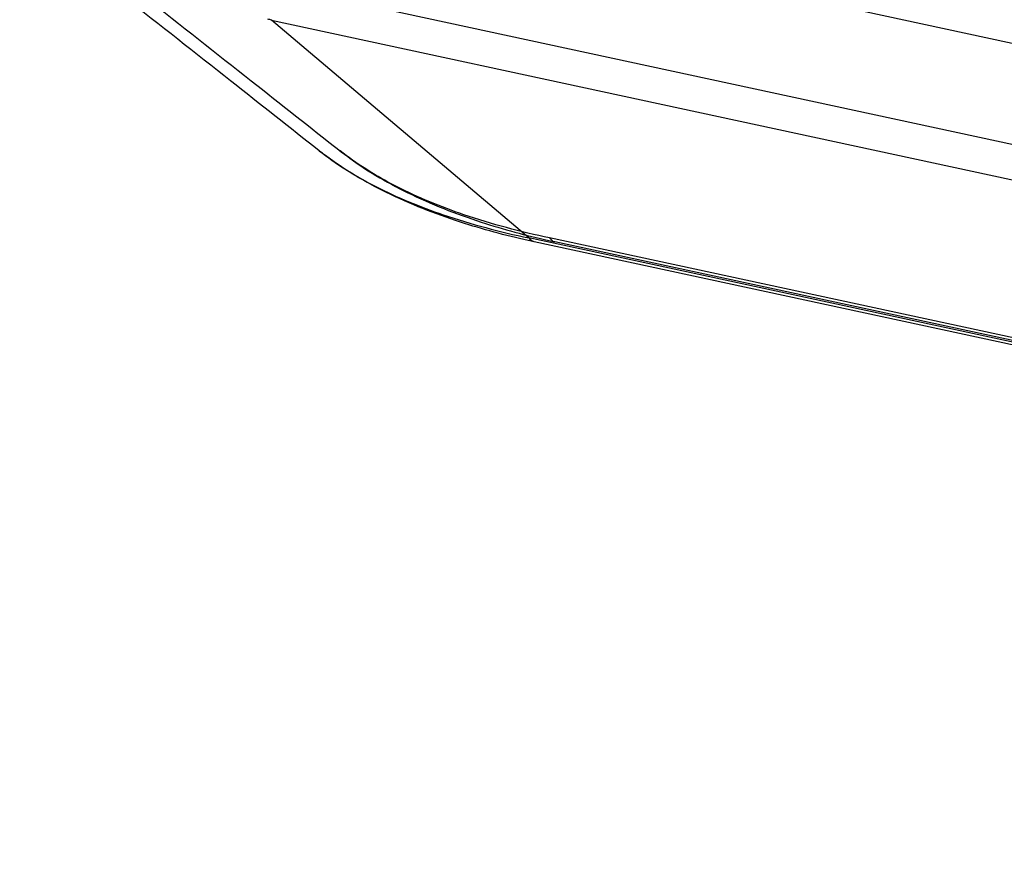
# Model space of a CAD drawing. Units: inches. Extents: x 644 to 840, y -166 to -9.
# Drawn here: x 645 to 654, y -158 to -151 of the extents above; entities that cross this region are included whole.
import ezdxf

# ---------------------------------------------------------------- set-up
doc = ezdxf.new("R2010")
doc.units = ezdxf.units.IN
doc.header["$MEASUREMENT"] = 0

msp = doc.modelspace()

# ---------------------------------------------------------------- linework, layer by layer
for points in [[(647.3181, -149.8585), (674.9788, -155.824)], [(647.3181, -149.8585), (674.9788, -155.824)], [(647.3181, -149.8585), (674.9788, -155.824)], [(647.3181, -149.8585), (674.9788, -155.824)], [(647.3181, -149.8585), (674.9788, -155.824)], [(647.3181, -149.8585), (674.9788, -155.824)], [(647.3181, -149.8585), (674.9788, -155.824)], [(647.3181, -149.8585), (674.9788, -155.824)], [(647.3181, -149.8585), (674.9788, -155.824)], [(647.3181, -149.8585), (674.9788, -155.824)], [(647.3181, -149.8585), (674.9788, -155.824)], [(647.3181, -149.8585), (674.9788, -155.824)], [(647.3181, -149.8585), (674.9788, -155.824)], [(647.3181, -149.8585), (674.9788, -155.824)], [(647.3181, -149.8585), (674.9788, -155.824)], [(647.3181, -149.8585), (674.9788, -155.824)], [(647.3181, -149.8585), (674.9788, -155.824)], [(647.3181, -149.8585), (674.9788, -155.824)], [(647.3181, -149.8585), (674.9788, -155.824)], [(647.3181, -149.8585), (674.9788, -155.824)], [(647.3181, -149.8585), (674.9788, -155.824)], [(647.3188, -149.8582), (674.9802, -155.8237)], [(647.3188, -149.8582), (674.9802, -155.8237)], [(647.3188, -149.8582), (674.9802, -155.8237)], [(647.3188, -149.8582), (674.9802, -155.8237)], [(647.3188, -149.8582), (674.9802, -155.8237)], [(647.3188, -149.8582), (674.9802, -155.8237)], [(647.3188, -149.8582), (674.9802, -155.8237)], [(647.3188, -149.8582), (674.9802, -155.8237)], [(647.3188, -149.8582), (674.9802, -155.8237)], [(647.3188, -149.8582), (674.9802, -155.8237)], [(647.3188, -149.8582), (674.9802, -155.8237)], [(647.3188, -149.8582), (674.9802, -155.8237)], [(647.3188, -149.8582), (674.9802, -155.8237)], [(647.3188, -149.8582), (674.9802, -155.8237)], [(647.3188, -149.8582), (674.9802, -155.8237)], [(647.3188, -149.8582), (674.9802, -155.8237)], [(647.3188, -149.8582), (674.9802, -155.8237)], [(647.3188, -149.8582), (674.9802, -155.8237)], [(647.3188, -149.8582), (674.9802, -155.8237)], [(647.3188, -149.8582), (674.9802, -155.8237)], [(647.3188, -149.8582), (674.9802, -155.8237)], [(647.3422, -150.7387), (675.0036, -156.7049)], [(647.3422, -150.7387), (675.0036, -156.7049)], [(647.3422, -150.7387), (675.0036, -156.7049)], [(647.3422, -150.7387), (675.0036, -156.7049)], [(647.3422, -150.7387), (675.0036, -156.7049)], [(647.3422, -150.7387), (675.0036, -156.7049)], [(647.3422, -150.7387), (675.0036, -156.7049)], [(647.3422, -150.7387), (675.0036, -156.7049)], [(647.3422, -150.7387), (675.0036, -156.7049)], [(647.3422, -150.7387), (675.0036, -156.7049)], [(647.3422, -150.7387), (675.0036, -156.7049)], [(647.3422, -150.7387), (675.0036, -156.7049)], [(647.3422, -150.7387), (675.0036, -156.7049)], [(647.3422, -150.7387), (675.0036, -156.7049)], [(647.3422, -150.7387), (675.0036, -156.7049)], [(647.3422, -150.7387), (675.0036, -156.7049)], [(647.3422, -150.7387), (675.0036, -156.7049)], [(647.3422, -150.7387), (675.0036, -156.7049)], [(647.3422, -150.7387), (675.0036, -156.7049)], [(647.3422, -150.7387), (675.0036, -156.7049)], [(647.3422, -150.7387), (675.0036, -156.7049)], [(649.6429, -152.9508), (647.416, -151.0646)], [(649.6429, -152.9508), (647.416, -151.0646)], [(649.6429, -152.9508), (647.416, -151.0646)], [(649.6429, -152.9508), (647.416, -151.0646)], [(649.6429, -152.9508), (647.416, -151.0646)], [(649.6429, -152.9508), (647.416, -151.0646)], [(649.6429, -152.9508), (647.416, -151.0646)], [(649.6429, -152.9508), (647.416, -151.0646)], [(649.6429, -152.9508), (647.416, -151.0646)], [(649.6429, -152.9508), (647.416, -151.0646)], [(649.6429, -152.9508), (647.416, -151.0646)], [(649.6429, -152.9508), (647.416, -151.0646)], [(649.6429, -152.9508), (647.416, -151.0646)], [(649.6429, -152.9508), (647.416, -151.0646)], [(649.6429, -152.9508), (647.416, -151.0646)], [(649.6429, -152.9508), (647.416, -151.0646)], [(649.6429, -152.9508), (647.416, -151.0646)], [(649.6429, -152.9508), (647.416, -151.0646)], [(649.6429, -152.9508), (647.416, -151.0646)], [(649.6429, -152.9508), (647.416, -151.0646)], [(649.6429, -152.9508), (647.416, -151.0646)], [(647.416, -151.0646), (675.0139, -157.0171)], [(647.416, -151.0646), (675.0139, -157.0171)], [(647.416, -151.0646), (675.0139, -157.0171)], [(647.416, -151.0646), (675.0139, -157.0171)], [(647.416, -151.0646), (675.0139, -157.0171)], [(647.416, -151.0646), (675.0139, -157.0171)], [(647.416, -151.0646), (675.0139, -157.0171)], [(647.416, -151.0646), (675.0139, -157.0171)], [(647.416, -151.0646), (675.0139, -157.0171)], [(647.416, -151.0646), (675.0139, -157.0171)], [(647.416, -151.0646), (675.0139, -157.0171)], [(647.416, -151.0646), (675.0139, -157.0171)], [(647.416, -151.0646), (675.0139, -157.0171)], [(647.416, -151.0646), (675.0139, -157.0171)], [(647.416, -151.0646), (675.0139, -157.0171)], [(647.416, -151.0646), (675.0139, -157.0171)], [(647.416, -151.0646), (675.0139, -157.0171)], [(647.416, -151.0646), (675.0139, -157.0171)], [(647.416, -151.0646), (675.0139, -157.0171)], [(647.416, -151.0646), (675.0139, -157.0171)], [(647.416, -151.0646), (675.0139, -157.0171)], [(647.8287, -152.197), (647.8273, -152.1963)], [(647.8287, -152.197), (647.8273, -152.1963)], [(647.8287, -152.197), (647.8273, -152.1963)], [(647.8287, -152.197), (647.8273, -152.1963)], [(647.8287, -152.197), (647.8273, -152.1963)], [(647.8287, -152.197), (647.8273, -152.1963)], [(647.8287, -152.197), (647.8273, -152.1963)], [(647.8287, -152.197), (647.8273, -152.1963)], [(647.8287, -152.197), (647.8273, -152.1963)], [(647.8287, -152.197), (647.8273, -152.1963)], [(647.8287, -152.197), (647.8273, -152.1963)], [(647.8287, -152.197), (647.8273, -152.1963)], [(647.8287, -152.197), (647.8273, -152.1963)], [(647.8287, -152.197), (647.8273, -152.1963)], [(647.8287, -152.197), (647.8273, -152.1963)], [(647.8287, -152.197), (647.8273, -152.1963)], [(647.8287, -152.197), (647.8273, -152.1963)], [(647.8287, -152.197), (647.8273, -152.1963)], [(647.8287, -152.197), (647.8273, -152.1963)], [(647.8287, -152.197), (647.8273, -152.1963)], [(647.8287, -152.197), (647.8273, -152.1963)], [(648.0092, -152.197), (648.0071, -152.1963)], [(648.0092, -152.197), (648.0071, -152.1963)], [(648.0092, -152.197), (648.0071, -152.1963)], [(648.0092, -152.197), (648.0071, -152.1963)], [(648.0092, -152.197), (648.0071, -152.1963)], [(648.0092, -152.197), (648.0071, -152.1963)], [(648.0092, -152.197), (648.0071, -152.1963)], [(648.0092, -152.197), (648.0071, -152.1963)], [(648.0092, -152.197), (648.0071, -152.1963)], [(648.0092, -152.197), (648.0071, -152.1963)], [(648.0092, -152.197), (648.0071, -152.1963)], [(648.0092, -152.197), (648.0071, -152.1963)], [(648.0092, -152.197), (648.0071, -152.1963)], [(648.0092, -152.197), (648.0071, -152.1963)], [(648.0092, -152.197), (648.0071, -152.1963)], [(648.0092, -152.197), (648.0071, -152.1963)], [(648.0092, -152.197), (648.0071, -152.1963)], [(648.0092, -152.197), (648.0071, -152.1963)], [(648.0092, -152.197), (648.0071, -152.1963)], [(648.0092, -152.197), (648.0071, -152.1963)], [(648.0092, -152.197), (648.0071, -152.1963)], [(675.0332, -158.4271), (649.6429, -152.9508)], [(675.0332, -158.4271), (649.6429, -152.9508)], [(675.0332, -158.4271), (649.6429, -152.9508)], [(675.0332, -158.4271), (649.6429, -152.9508)], [(675.0332, -158.4271), (649.6429, -152.9508)], [(675.0332, -158.4271), (649.6429, -152.9508)], [(675.0332, -158.4271), (649.6429, -152.9508)], [(675.0332, -158.4271), (649.6429, -152.9508)], [(675.0332, -158.4271), (649.6429, -152.9508)], [(675.0332, -158.4271), (649.6429, -152.9508)], [(675.0332, -158.4271), (649.6429, -152.9508)], [(675.0332, -158.4271), (649.6429, -152.9508)], [(675.0332, -158.4271), (649.6429, -152.9508)], [(675.0332, -158.4271), (649.6429, -152.9508)], [(675.0332, -158.4271), (649.6429, -152.9508)], [(675.0332, -158.4271), (649.6429, -152.9508)], [(675.0332, -158.4271), (649.6429, -152.9508)], [(675.0332, -158.4271), (649.6429, -152.9508)], [(675.0332, -158.4271), (649.6429, -152.9508)], [(675.0332, -158.4271), (649.6429, -152.9508)], [(675.0332, -158.4271), (649.6429, -152.9508)], [(675.0787, -158.4612), (649.6883, -152.9846)], [(675.0787, -158.4612), (649.6883, -152.9846)], [(675.0787, -158.4612), (649.6883, -152.9846)], [(675.0787, -158.4612), (649.6883, -152.9846)], [(675.0787, -158.4612), (649.6883, -152.9846)], [(675.0787, -158.4612), (649.6883, -152.9846)], [(675.0787, -158.4612), (649.6883, -152.9846)], [(675.0787, -158.4612), (649.6883, -152.9846)], [(675.0787, -158.4612), (649.6883, -152.9846)], [(675.0787, -158.4612), (649.6883, -152.9846)], [(675.0787, -158.4612), (649.6883, -152.9846)], [(675.0787, -158.4612), (649.6883, -152.9846)], [(675.0787, -158.4612), (649.6883, -152.9846)], [(675.0787, -158.4612), (649.6883, -152.9846)], [(675.0787, -158.4612), (649.6883, -152.9846)], [(675.0787, -158.4612), (649.6883, -152.9846)], [(675.0787, -158.4612), (649.6883, -152.9846)], [(675.0787, -158.4612), (649.6883, -152.9846)], [(675.0787, -158.4612), (649.6883, -152.9846)], [(675.0787, -158.4612), (649.6883, -152.9846)], [(675.0787, -158.4612), (649.6883, -152.9846)], [(675.2131, -158.4271), (649.8227, -152.9508)], [(675.2131, -158.4271), (649.8227, -152.9508)], [(675.2131, -158.4271), (649.8227, -152.9508)], [(675.2131, -158.4271), (649.8227, -152.9508)], [(675.2131, -158.4271), (649.8227, -152.9508)], [(675.2131, -158.4271), (649.8227, -152.9508)], [(675.2131, -158.4271), (649.8227, -152.9508)], [(675.2131, -158.4271), (649.8227, -152.9508)], [(675.2131, -158.4271), (649.8227, -152.9508)], [(675.2131, -158.4271), (649.8227, -152.9508)], [(675.2131, -158.4271), (649.8227, -152.9508)], [(675.2131, -158.4271), (649.8227, -152.9508)], [(675.2131, -158.4271), (649.8227, -152.9508)], [(675.2131, -158.4271), (649.8227, -152.9508)], [(675.2131, -158.4271), (649.8227, -152.9508)], [(675.2131, -158.4271), (649.8227, -152.9508)], [(675.2131, -158.4271), (649.8227, -152.9508)], [(675.2131, -158.4271), (649.8227, -152.9508)], [(675.2131, -158.4271), (649.8227, -152.9508)], [(675.2131, -158.4271), (649.8227, -152.9508)], [(675.2131, -158.4271), (649.8227, -152.9508)], [(675.2585, -158.4612), (649.8682, -152.9846)], [(675.2585, -158.4612), (649.8682, -152.9846)], [(675.2585, -158.4612), (649.8682, -152.9846)], [(675.2585, -158.4612), (649.8682, -152.9846)], [(675.2585, -158.4612), (649.8682, -152.9846)], [(675.2585, -158.4612), (649.8682, -152.9846)], [(675.2585, -158.4612), (649.8682, -152.9846)], [(675.2585, -158.4612), (649.8682, -152.9846)], [(675.2585, -158.4612), (649.8682, -152.9846)], [(675.2585, -158.4612), (649.8682, -152.9846)], [(675.2585, -158.4612), (649.8682, -152.9846)], [(675.2585, -158.4612), (649.8682, -152.9846)], [(675.2585, -158.4612), (649.8682, -152.9846)], [(675.2585, -158.4612), (649.8682, -152.9846)], [(675.2585, -158.4612), (649.8682, -152.9846)], [(675.2585, -158.4612), (649.8682, -152.9846)], [(675.2585, -158.4612), (649.8682, -152.9846)], [(675.2585, -158.4612), (649.8682, -152.9846)], [(675.2585, -158.4612), (649.8682, -152.9846)], [(675.2585, -158.4612), (649.8682, -152.9846)], [(675.2585, -158.4612), (649.8682, -152.9846)]]:
    msp.add_lwpolyline(points)
for points, knots in [([(647.8287, -152.197), (647.5731, -151.9951), (647.3174, -151.7933), (647.0611, -151.591), (646.7566, -151.3506), (646.452, -151.1101), (646.1461, -150.8693), (645.8436, -150.6302), (645.5398, -150.3901), (645.2366, -150.151)], [0, 0, 0, 0, 1, 1, 1, 2, 2, 2, 3, 3, 3, 3]), ([(645.4171, -150.151), (645.7196, -150.3901), (646.0235, -150.6302), (646.3259, -150.8693), (646.6319, -151.1101), (646.9357, -151.3506), (647.2403, -151.591), (647.4966, -151.7933), (647.7529, -151.9951), (648.0092, -152.197)], [0, 0, 0, 0, 1, 1, 1, 2, 2, 2, 3, 3, 3, 3]), ([(647.416, -151.0646), (647.4111, -151.0632), (647.4056, -151.0626), (647.4001, -151.0612), (647.3946, -151.0601), (647.3891, -151.0588), (647.3843, -151.0581)], [0, 0, 0, 0, 1, 1, 1, 2, 2, 2, 2]), ([(649.6367, -152.9736), (649.4396, -152.9295), (649.2426, -152.8764), (649.0503, -152.814), (648.8312, -152.7424), (648.6169, -152.6587), (648.4109, -152.5574), (648.2262, -152.4668), (648.0478, -152.3617), (647.8838, -152.2387), (647.8645, -152.2249), (647.8466, -152.2108), (647.8273, -152.1963)], [0, 0, 0, 0, 1, 1, 1, 2, 2, 2, 3, 3, 3, 4, 4, 4, 4]), ([(648.0071, -152.1963), (648.0257, -152.2108), (648.045, -152.2249), (648.0636, -152.2387), (648.2269, -152.3617), (648.4061, -152.4668), (648.5907, -152.5574), (648.7974, -152.6587), (649.011, -152.7424), (649.2301, -152.814), (649.4224, -152.8764), (649.6188, -152.9295), (649.8165, -152.9736)], [0, 0, 0, 0, 1, 1, 1, 2, 2, 2, 3, 3, 3, 4, 4, 4, 4]), ([(648.0512, -152.3541), (648.1229, -152.3996), (648.1966, -152.4423), (648.2717, -152.4819), (648.2869, -152.4895), (648.302, -152.4974), (648.3172, -152.5054)], [0, 0, 0, 0, 1, 1, 1, 2, 2, 2, 2]), ([(648.497, -152.5054), (648.4812, -152.4974), (648.4667, -152.4895), (648.4516, -152.4819), (648.3758, -152.4423), (648.3027, -152.3996), (648.2311, -152.3541)], [0, 0, 0, 0, 1, 1, 1, 2, 2, 2, 2]), ([(648.3172, -152.5054), (648.5053, -152.6015), (648.701, -152.6818), (648.9015, -152.7503), (649.1447, -152.833), (649.3921, -152.8991), (649.6429, -152.9508)], [0, 0, 0, 0, 1, 1, 1, 2, 2, 2, 2]), ([(649.8227, -152.9508), (649.5719, -152.8991), (649.3245, -152.833), (649.0813, -152.7503), (648.8808, -152.6818), (648.6851, -152.6015), (648.497, -152.5054)], [0, 0, 0, 0, 1, 1, 1, 2, 2, 2, 2]), ([(649.6883, -152.9846), (649.6849, -152.9835), (649.6815, -152.9829), (649.678, -152.9815), (649.6635, -152.9753), (649.6511, -152.9636), (649.6429, -152.9508)], [0, 0, 0, 0, 1, 1, 1, 2, 2, 2, 2]), ([(649.8227, -152.9508), (649.831, -152.9636), (649.8434, -152.9753), (649.8572, -152.9815), (649.8606, -152.9829), (649.8647, -152.9835), (649.8682, -152.9846)], [0, 0, 0, 0, 1, 1, 1, 2, 2, 2, 2])]:
    msp.add_open_spline(points, degree=3, knots=knots)
for points in [[(647.8287, -152.197), (647.9003, -152.2532), (647.9754, -152.3055), (648.0512, -152.3541)], [(648.2311, -152.3541), (648.1539, -152.3055), (648.0802, -152.2532), (648.0092, -152.197)], [(649.6883, -152.9846), (649.6718, -152.9811), (649.6539, -152.9773), (649.6367, -152.9736)], [(649.8165, -152.9736), (649.8337, -152.9773), (649.8503, -152.9811), (649.8682, -152.9846)]]:
    msp.add_open_spline(points, degree=3)

doc.saveas('drawing.dxf')
